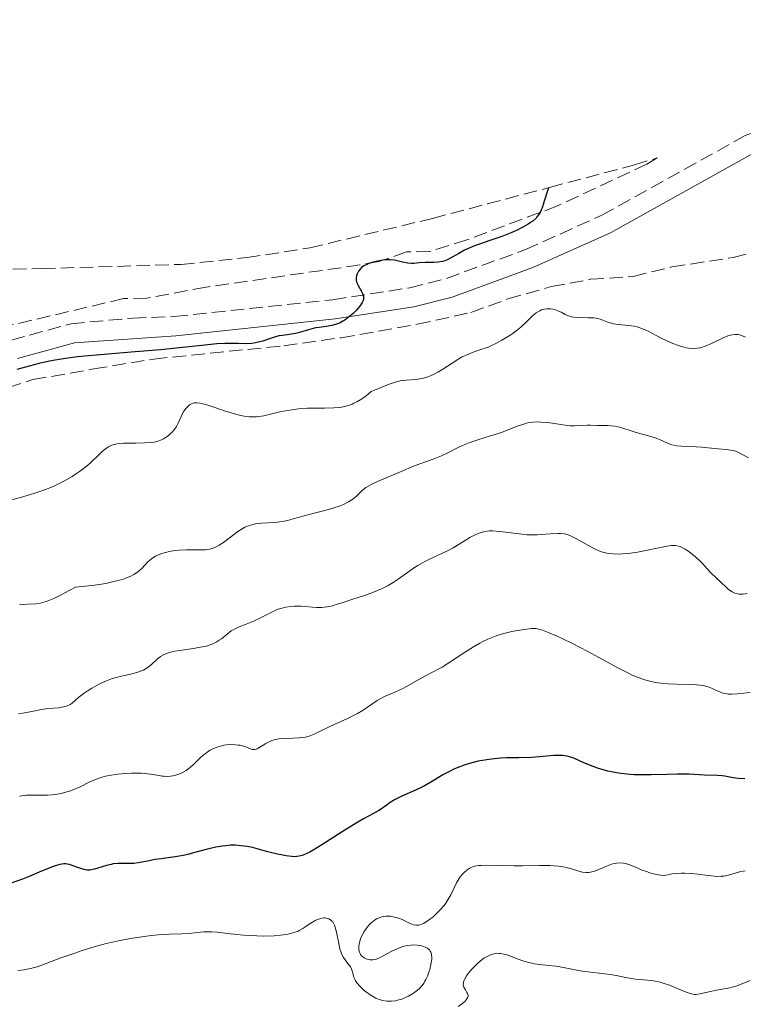
# Model space of a CAD drawing. Units: metres. Extents: x 636127 to 639615, y 4658035 to 4660348.
# Drawn here: x 637711 to 637804, y 4659381 to 4659508 of the extents above; entities that cross this region are included whole.
import ezdxf

# ---------------------------------------------------------------- set-up
doc = ezdxf.new("R2010")
doc.units = ezdxf.units.M
doc.header["$MEASUREMENT"] = 0
doc.linetypes.add('DGN Style 3', pattern=[2.435891, 1.739922, -0.695969])
for name, color, linetype, lineweight in [('Camino', 7, 'DGN Style 3', 0), ('Curva de nivel directora', 30, 'Continuous', 30), ('Curva de nivel intermedia', 30, 'Continuous', 0), ('Margen derecho', 7, 'Continuous', 0), ('Zona arbolada', 92, 'DGN Style 3', 0)]:
    doc.layers.add(name, color=color, linetype=linetype, lineweight=lineweight)

msp = doc.modelspace()

# ---------------------------------------------------------------- linework, layer by layer
at = {"layer": 'Camino', "color": 7, "linetype": 'DGN Style 3', "lineweight": 0}
msp.add_polyline3d([(637710.05, 4659466.63, 524.53), (637717.75, 4659468.75, 524.35), (637725.7, 4659469.48, 524.08), (637731.06, 4659469.67, 524.11), (637751.48, 4659471.84, 524.91), (637761.41, 4659473.38, 525.18), (637766.13, 4659474.59, 525.29), (637776.33, 4659478.3, 525.4), (637786.14, 4659482.72, 525.99), (637804.63, 4659492.99, 527.35), (637807.11, 4659493.97, 527.29), (637820.8, 4659497.49, 526.04), (637831.3, 4659500.55, 525.9), (637835.83, 4659502.37, 525.53), (637837.98, 4659503.49, 525.21)], dxfattribs=at)
at = {"layer": 'Curva de nivel directora', "color": 30, "linetype": 'Continuous', "lineweight": 30, "flags": 128}
for points, elevation in [([(637779.27, 4659486.28), (637778.7, 4659484.43), (637778.49, 4659483.8), (637778.29, 4659483.31), (637778.19, 4659483.09), (637778.01, 4659482.79), (637777.8, 4659482.51), (637777.68, 4659482.37), (637777.25, 4659481.98), (637776.98, 4659481.78), (637776.68, 4659481.58), (637775.98, 4659481.18), (637775.16, 4659480.77), (637774.56, 4659480.51), (637773.26, 4659480), (637771.72, 4659479.47), (637770.37, 4659479.01), (637769.73, 4659478.78), (637768.84, 4659478.41), (637768.44, 4659478.22), (637767.72, 4659477.82), (637766.5, 4659477.11), (637766.12, 4659476.94), (637765.93, 4659476.87), (637765.64, 4659476.78), (637765.07, 4659476.68), (637764.49, 4659476.65), (637763.74, 4659476.64), (637763.38, 4659476.64), (637762.6, 4659476.58), (637761.94, 4659476.53), (637761.62, 4659476.52), (637761.15, 4659476.55), (637760.92, 4659476.58), (637760.45, 4659476.69), (637759.8, 4659476.86), (637759.45, 4659476.93), (637758.88, 4659476.99), (637758.57, 4659476.99), (637757.92, 4659476.94), (637757.27, 4659476.83), (637756.85, 4659476.73), (637756.11, 4659476.49), (637755.88, 4659476.4), (637755.49, 4659476.2), (637755.2, 4659475.99), (637755.04, 4659475.84), (637754.79, 4659475.52), (637754.61, 4659475.16), (637754.55, 4659474.97), (637754.5, 4659474.66), (637754.51, 4659474.34), (637754.55, 4659474.18), (637754.6, 4659474.01), (637754.75, 4659473.66), (637755.13, 4659472.97), (637755.3, 4659472.65), (637755.41, 4659472.39), (637755.44, 4659472.26), (637755.45, 4659472.06), (637755.43, 4659471.85), (637755.39, 4659471.74), (637755.28, 4659471.49), (637755.2, 4659471.36), (637755.06, 4659471.14), (637754.7, 4659470.69), (637754.48, 4659470.44), (637754.1, 4659470.07), (637753.47, 4659469.53), (637753.02, 4659469.21), (637752.79, 4659469.06), (637752.43, 4659468.87), (637752.08, 4659468.72), (637751.84, 4659468.64), (637751.36, 4659468.51), (637750.65, 4659468.39), (637749.74, 4659468.27), (637749.29, 4659468.2), (637748.97, 4659468.14), (637748.34, 4659467.97), (637747.19, 4659467.61), (637746.66, 4659467.47), (637745.91, 4659467.35), (637744.98, 4659467.25), (637744.52, 4659467.18), (637743.84, 4659466.99), (637742.92, 4659466.67), (637742.46, 4659466.52), (637741.85, 4659466.35), (637741.54, 4659466.29), (637741.06, 4659466.21), (637740.24, 4659466.16), (637739.27, 4659466.18), (637738.21, 4659466.2), (637737.59, 4659466.19), (637736.53, 4659466.14), (637734.6, 4659465.96), (637731.31, 4659465.6), (637729.34, 4659465.4), (637726.01, 4659465.11)], 525), ([(637726.01, 4659465.11), (637721.48, 4659464.75), (637719.47, 4659464.57), (637718.58, 4659464.47), (637717.02, 4659464.28), (637715.71, 4659464.07), (637714.95, 4659463.93), (637713.63, 4659463.64), (637712.33, 4659463.28), (637710.76, 4659462.83)], 525), ([(637787.83, 4659410.9), (637786.94, 4659411.09), (637786.52, 4659411.2), (637785.73, 4659411.43), (637785.02, 4659411.68), (637783.82, 4659412.17), (637782.53, 4659412.74), (637781.99, 4659412.94), (637781.42, 4659413.06), (637781.1, 4659413.09), (637780.76, 4659413.1), (637779.99, 4659413.08), (637778.14, 4659412.93), (637777.1, 4659412.86), (637775.44, 4659412.81), (637773.89, 4659412.78), (637773.11, 4659412.74), (637771.94, 4659412.64), (637771.35, 4659412.56), (637770.22, 4659412.35), (637769.12, 4659412.07), (637768.41, 4659411.85), (637767.52, 4659411.51), (637767.09, 4659411.32), (637766.63, 4659411.1), (637765.75, 4659410.63), (637764.11, 4659409.65), (637763.3, 4659409.19), (637762.88, 4659408.98), (637762.05, 4659408.6), (637760.46, 4659407.9), (637759.76, 4659407.55), (637759.44, 4659407.38), (637758.86, 4659407.02), (637757.88, 4659406.33), (637757.42, 4659406.03), (637756.72, 4659405.62), (637755.43, 4659404.92), (637754.5, 4659404.38), (637752.7, 4659403.24), (637750.09, 4659401.58), (637748.97, 4659400.91), (637748.51, 4659400.65), (637747.75, 4659400.3), (637747.54, 4659400.22), (637747.17, 4659400.11), (637746.83, 4659400.06), (637746.62, 4659400.05), (637746.19, 4659400.07), (637745.46, 4659400.17), (637745.04, 4659400.24), (637744.34, 4659400.39), (637743.13, 4659400.7), (637741.86, 4659401.04), (637741.17, 4659401.22), (637740.44, 4659401.36), (637740.07, 4659401.42), (637739.3, 4659401.51), (637738.9, 4659401.52), (637738.3, 4659401.52), (637737.68, 4659401.47), (637737.26, 4659401.42), (637736.43, 4659401.27), (637735.17, 4659400.97), (637733.55, 4659400.54), (637732.78, 4659400.35), (637732.22, 4659400.23), (637731.18, 4659400.04), (637729.38, 4659399.8), (637728.6, 4659399.69), (637727.59, 4659399.5), (637726.42, 4659399.26), (637725.86, 4659399.18), (637724.98, 4659399.17), (637723.79, 4659399.17), (637723.19, 4659399.12), (637722.9, 4659399.07), (637722.31, 4659398.93), (637721.22, 4659398.59), (637720.75, 4659398.45), (637720.54, 4659398.4), (637720.16, 4659398.34), (637719.81, 4659398.34), (637719.59, 4659398.36), (637719.15, 4659398.47), (637718.62, 4659398.66), (637717.9, 4659398.93), (637717.54, 4659399.04), (637717.23, 4659399.11), (637717.06, 4659399.12), (637716.8, 4659399.12), (637716.32, 4659399.04), (637715.72, 4659398.87), (637715.35, 4659398.74), (637713.95, 4659398.17), (637712.37, 4659397.52), (637711.48, 4659397.18), (637710.03, 4659396.66)], 550), ([(637804.61, 4659410.08), (637803.77, 4659410.14), (637803.08, 4659410.23), (637802.02, 4659410.43), (637801.68, 4659410.48), (637801.04, 4659410.54), (637799.37, 4659410.58), (637797.42, 4659410.69), (637795.89, 4659410.7), (637794.56, 4659410.66), (637792.5, 4659410.6), (637791.42, 4659410.6), (637790.34, 4659410.62), (637789.81, 4659410.65), (637789.04, 4659410.72), (637788.3, 4659410.82), (637787.83, 4659410.9)], 550)]:
    msp.add_lwpolyline(points, dxfattribs=dict(at, elevation=elevation))
at = {"layer": 'Curva de nivel intermedia', "color": 30, "linetype": 'Continuous', "lineweight": 0, "flags": 128}
for points, elevation in [([(637797.9, 4659465.56), (637797.33, 4659465.6), (637797.03, 4659465.66), (637796.71, 4659465.73), (637796.04, 4659465.93), (637795.33, 4659466.2), (637794.84, 4659466.4), (637793.87, 4659466.86), (637793.16, 4659467.24), (637792.22, 4659467.73), (637791.75, 4659467.95), (637791.05, 4659468.23), (637790.7, 4659468.34), (637790.34, 4659468.42), (637789.63, 4659468.53), (637788.28, 4659468.65), (637787.68, 4659468.73), (637787.41, 4659468.8), (637786.92, 4659468.97), (637786.28, 4659469.22), (637785.95, 4659469.34), (637785.41, 4659469.46), (637785.11, 4659469.5), (637784.46, 4659469.52), (637783.12, 4659469.53), (637782.51, 4659469.58), (637782.24, 4659469.64), (637781.75, 4659469.81), (637781.45, 4659469.94), (637780.9, 4659470.23), (637780.48, 4659470.43), (637780.08, 4659470.57), (637779.88, 4659470.62), (637779.56, 4659470.67), (637779.09, 4659470.68), (637778.77, 4659470.64), (637778.61, 4659470.6), (637778.38, 4659470.52), (637778.15, 4659470.42), (637777.7, 4659470.14), (637777.28, 4659469.79), (637776.48, 4659469.03), (637775.7, 4659468.32), (637775.28, 4659467.97), (637774.54, 4659467.42), (637773.72, 4659466.89), (637773.27, 4659466.63), (637772.57, 4659466.24), (637771.85, 4659465.9), (637771.49, 4659465.74), (637770.42, 4659465.37), (637769.46, 4659465.04), (637768.96, 4659464.84), (637768.16, 4659464.46), (637767.74, 4659464.22), (637766.86, 4659463.67), (637765.65, 4659462.89), (637765.04, 4659462.52), (637764.45, 4659462.21), (637764.16, 4659462.08), (637763.74, 4659461.91), (637763.47, 4659461.82), (637762.94, 4659461.69), (637762.2, 4659461.58), (637760.93, 4659461.49), (637760.44, 4659461.44), (637760.17, 4659461.39), (637759.71, 4659461.27), (637758.77, 4659460.95), (637756.44, 4659460.02), (637755.79, 4659459.47), (637755.37, 4659459.16), (637755.1, 4659458.98), (637754.58, 4659458.68), (637754.2, 4659458.49), (637753.96, 4659458.38), (637753.49, 4659458.21), (637752.82, 4659458.04), (637752.4, 4659457.97), (637751.62, 4659457.9), (637750.43, 4659457.86), (637748.98, 4659457.87), (637748.24, 4659457.86), (637747.05, 4659457.77), (637746.23, 4659457.67), (637745.15, 4659457.49), (637744.64, 4659457.38), (637742.58, 4659456.89), (637741.95, 4659456.78), (637741.64, 4659456.74), (637741.33, 4659456.73), (637740.71, 4659456.74), (637740.06, 4659456.83), (637739.61, 4659456.92), (637738.63, 4659457.18), (637737.4, 4659457.57), (637735.78, 4659458.11), (637735.1, 4659458.33), (637734.33, 4659458.53), (637733.95, 4659458.57), (637733.74, 4659458.56)], 530), ([(637804.69, 4659467.02), (637804.18, 4659467.25), (637803.89, 4659467.33), (637803.71, 4659467.37), (637803.35, 4659467.38), (637802.96, 4659467.33), (637802.75, 4659467.28), (637802.4, 4659467.17), (637801.8, 4659466.92), (637800.28, 4659466.18), (637799.47, 4659465.84), (637799, 4659465.69), (637798.77, 4659465.64), (637798.43, 4659465.58), (637797.9, 4659465.56)], 530), ([(637733.74, 4659458.56), (637733.6, 4659458.54), (637733.35, 4659458.46), (637733.11, 4659458.33), (637732.98, 4659458.25), (637732.81, 4659458.1), (637732.55, 4659457.84), (637732.32, 4659457.53), (637732.21, 4659457.36), (637731.94, 4659456.78), (637731.57, 4659455.93), (637731.33, 4659455.5), (637731.04, 4659455.09), (637730.73, 4659454.74), (637730.56, 4659454.58), (637730.29, 4659454.35), (637729.87, 4659454.05), (637729.65, 4659453.92), (637729.42, 4659453.8), (637728.95, 4659453.62), (637728.44, 4659453.5), (637728.06, 4659453.44), (637727.21, 4659453.38), (637726.09, 4659453.37), (637724.53, 4659453.35), (637723.84, 4659453.29), (637723.54, 4659453.24), (637723.02, 4659453.1), (637722.58, 4659452.9), (637722.31, 4659452.73), (637721.81, 4659452.33), (637721.23, 4659451.77), (637720.35, 4659450.91), (637719.85, 4659450.46), (637718.98, 4659449.79), (637718.34, 4659449.36), (637717.88, 4659449.07), (637716.92, 4659448.52), (637715.89, 4659447.99), (637715.34, 4659447.74), (637714.46, 4659447.37), (637713.48, 4659447.02), (637712.95, 4659446.85), (637711.22, 4659446.35), (637708.95, 4659445.75)], 530), ([(637805.04, 4659451.48), (637804.03, 4659452.04), (637803.52, 4659452.27), (637803.27, 4659452.36), (637802.76, 4659452.47), (637802.24, 4659452.54), (637801.16, 4659452.63), (637800.28, 4659452.72), (637799.02, 4659452.85), (637798.37, 4659452.9), (637796.42, 4659452.96), (637795.8, 4659453.03), (637795.49, 4659453.09), (637795.2, 4659453.16), (637794.64, 4659453.36), (637793.61, 4659453.81), (637793.14, 4659454.01), (637792.48, 4659454.22), (637791.54, 4659454.45), (637791, 4659454.6), (637790.05, 4659454.9), (637788.72, 4659455.33), (637788.12, 4659455.49), (637787.85, 4659455.54), (637787.37, 4659455.6), (637786.95, 4659455.62), (637786.43, 4659455.61), (637786.17, 4659455.61), (637785.57, 4659455.63), (637784.72, 4659455.67), (637784.28, 4659455.67), (637783.61, 4659455.63), (637782.63, 4659455.58), (637782.07, 4659455.6), (637781.12, 4659455.7), (637779.78, 4659455.91), (637779.12, 4659456.01), (637778.29, 4659456.08), (637777.88, 4659456.09), (637777.27, 4659456.06), (637776.63, 4659455.96), (637776.3, 4659455.88), (637775.96, 4659455.78), (637775.23, 4659455.53), (637773.65, 4659454.92), (637772.82, 4659454.62), (637771.52, 4659454.2), (637769.78, 4659453.66), (637768.93, 4659453.36), (637768.52, 4659453.19), (637767.72, 4659452.82), (637766.21, 4659452.08), (637765.48, 4659451.74), (637764.41, 4659451.3), (637762.83, 4659450.73), (637761.9, 4659450.38), (637760.29, 4659449.72), (637757.26, 4659448.41), (637756.42, 4659448.02), (637756.12, 4659447.87)], 535), ([(637756.12, 4659447.87), (637755.75, 4659447.64), (637755.59, 4659447.53), (637755.27, 4659447.25), (637754.48, 4659446.5), (637753.94, 4659446.07), (637753.51, 4659445.79), (637753.27, 4659445.65), (637752.88, 4659445.46), (637752.45, 4659445.28), (637751.5, 4659444.96), (637750.47, 4659444.67), (637749.08, 4659444.33), (637748.43, 4659444.17), (637747.13, 4659443.81), (637745.66, 4659443.4), (637744.98, 4659443.25), (637744.65, 4659443.2), (637743.99, 4659443.13), (637742.3, 4659443.05), (637741.69, 4659442.99), (637741.36, 4659442.93), (637740.76, 4659442.76), (637740.13, 4659442.51), (637739.79, 4659442.33), (637739.25, 4659441.99), (637737.4, 4659440.57), (637736.82, 4659440.19), (637736.53, 4659440.03), (637736.07, 4659439.83), (637735.58, 4659439.69), (637735.33, 4659439.64), (637735.07, 4659439.61), (637734.52, 4659439.59), (637733.29, 4659439.61), (637732.61, 4659439.61), (637731.64, 4659439.55), (637731.14, 4659439.5), (637730.42, 4659439.38), (637729.74, 4659439.23), (637729.44, 4659439.14), (637728.88, 4659438.93), (637728.63, 4659438.8), (637728.15, 4659438.5), (637727.84, 4659438.24), (637727.64, 4659438.05), (637727.2, 4659437.58), (637726.87, 4659437.22), (637726.67, 4659437.02), (637726.3, 4659436.72), (637725.82, 4659436.41), (637725.52, 4659436.26), (637724.8, 4659435.95), (637724.37, 4659435.8), (637723.62, 4659435.59), (637722.39, 4659435.32), (637721.68, 4659435.19), (637720.47, 4659435.02), (637719.08, 4659434.87), (637718.31, 4659434.8), (637716.4, 4659433.78), (637715.69, 4659433.43), (637715.3, 4659433.24), (637714.65, 4659432.97), (637714.13, 4659432.8), (637713.83, 4659432.73), (637713.25, 4659432.66), (637712.14, 4659432.59), (637711.09, 4659432.53)], 535), ([(637804.87, 4659433.99), (637804.39, 4659433.91), (637804.16, 4659433.9), (637803.82, 4659433.91), (637803.51, 4659433.97), (637803.31, 4659434.03), (637802.94, 4659434.21), (637802.76, 4659434.31), (637802.44, 4659434.55), (637802.14, 4659434.82), (637801.6, 4659435.34), (637800.19, 4659436.65), (637799.78, 4659437.11), (637799.16, 4659437.8), (637798.78, 4659438.19), (637798.18, 4659438.73), (637797.85, 4659439), (637797.36, 4659439.37), (637796.88, 4659439.69), (637796.66, 4659439.83), (637796.25, 4659440.02), (637796.05, 4659440.09), (637795.64, 4659440.16), (637795.33, 4659440.16), (637795.1, 4659440.15), (637794.57, 4659440.08), (637790.76, 4659439.31), (637789.56, 4659439.14), (637788.84, 4659439.07), (637788.4, 4659439.05), (637787.6, 4659439.07), (637787.06, 4659439.13), (637786.8, 4659439.17), (637786.3, 4659439.3), (637785.97, 4659439.41), (637785.28, 4659439.71), (637784.42, 4659440.16), (637783.26, 4659440.82), (637782.73, 4659441.12), (637782.1, 4659441.42), (637781.8, 4659441.53), (637781.33, 4659441.65), (637780.81, 4659441.7), (637780.52, 4659441.71), (637779.51, 4659441.65), (637778.44, 4659441.57), (637777.86, 4659441.54), (637776.95, 4659441.53), (637776.48, 4659441.56), (637775.53, 4659441.65), (637773.74, 4659441.89), (637772.99, 4659441.99), (637772.11, 4659442.06), (637771.65, 4659442.04), (637771.39, 4659442.02), (637770.92, 4659441.93), (637770.46, 4659441.81), (637770.22, 4659441.73), (637769.84, 4659441.56), (637769.16, 4659441.2), (637768.33, 4659440.69), (637767.01, 4659439.88), (637766.26, 4659439.48), (637765.06, 4659438.91), (637763.93, 4659438.39), (637763.34, 4659438.1), (637762.46, 4659437.6), (637762.01, 4659437.32), (637761.12, 4659436.69), (637759.89, 4659435.82), (637759.25, 4659435.4), (637758.6, 4659435), (637758.27, 4659434.82), (637757.77, 4659434.56), (637756.74, 4659434.13), (637755.72, 4659433.76), (637753.79, 4659433.16), (637752.95, 4659432.88), (637751.93, 4659432.54), (637751.45, 4659432.4), (637750.76, 4659432.25), (637750.42, 4659432.2), (637750.07, 4659432.17), (637749.39, 4659432.17), (637747.37, 4659432.34), (637746.51, 4659432.34), (637746.08, 4659432.31), (637745.43, 4659432.21), (637744.79, 4659432.05), (637744.46, 4659431.94), (637744.13, 4659431.81)], 540), ([(637744.13, 4659431.81), (637743.46, 4659431.5), (637742.09, 4659430.81), (637741.39, 4659430.47), (637740.33, 4659430.04), (637739.42, 4659429.68), (637738.99, 4659429.48), (637738.39, 4659429.15), (637738.12, 4659428.96), (637737.6, 4659428.54), (637737.12, 4659428.15), (637736.86, 4659427.96), (637736.44, 4659427.7), (637735.94, 4659427.46), (637735.67, 4659427.35), (637735.21, 4659427.21), (637734.89, 4659427.13), (637734.2, 4659427), (637733.47, 4659426.88), (637732.05, 4659426.69), (637731.12, 4659426.55), (637730.72, 4659426.46), (637730.07, 4659426.26), (637729.56, 4659426.03), (637729.28, 4659425.85), (637728.81, 4659425.47), (637728.13, 4659424.83), (637727.75, 4659424.51), (637727.32, 4659424.23), (637727.07, 4659424.1), (637726.81, 4659423.99), (637726.22, 4659423.79), (637725.58, 4659423.63), (637724.7, 4659423.42), (637724.25, 4659423.32), (637723.39, 4659423.09), (637722.96, 4659422.96), (637722.33, 4659422.73), (637721.7, 4659422.46), (637721.38, 4659422.31), (637720.42, 4659421.78), (637719.81, 4659421.39), (637719.43, 4659421.12), (637718.76, 4659420.61), (637718.36, 4659420.26), (637717.89, 4659419.86), (637717.65, 4659419.69), (637717.26, 4659419.48), (637717.04, 4659419.41), (637716.78, 4659419.35), (637716.19, 4659419.26), (637714.77, 4659419.14), (637713.96, 4659419.04), (637712.68, 4659418.79), (637711.53, 4659418.54), (637710.98, 4659418.45)], 540), ([(637805.26, 4659421.22), (637803.65, 4659421.04), (637802.93, 4659421), (637802.48, 4659421.01), (637802.27, 4659421.03), (637801.97, 4659421.08), (637801.68, 4659421.16), (637801.14, 4659421.38), (637800.39, 4659421.73), (637799.98, 4659421.9), (637799.51, 4659422.05), (637799.25, 4659422.11), (637798.83, 4659422.18), (637797.88, 4659422.26), (637795.77, 4659422.3), (637794.7, 4659422.34), (637793.79, 4659422.42), (637793.35, 4659422.48), (637792.69, 4659422.6), (637792.02, 4659422.76), (637791.68, 4659422.86), (637790.99, 4659423.1), (637790.63, 4659423.24), (637790.08, 4659423.47), (637789.5, 4659423.74), (637788.29, 4659424.35), (637784.34, 4659426.5), (637782.36, 4659427.52), (637781.14, 4659428.12), (637780.4, 4659428.46), (637779.16, 4659429.01), (637778.49, 4659429.27), (637778.21, 4659429.35), (637777.87, 4659429.43), (637777.7, 4659429.45), (637777.35, 4659429.46), (637777.1, 4659429.45), (637776.49, 4659429.38), (637775.27, 4659429.2), (637774.54, 4659429.06), (637773.35, 4659428.76), (637772.52, 4659428.5), (637772.09, 4659428.34), (637771.46, 4659428.08), (637770.83, 4659427.78), (637770.42, 4659427.57), (637769.61, 4659427.11), (637768.47, 4659426.39), (637766.58, 4659425.11), (637765.59, 4659424.5), (637763.98, 4659423.66), (637762.96, 4659423.09), (637761.38, 4659422.2), (637760.59, 4659421.79), (637759.48, 4659421.28), (637758.14, 4659420.69), (637757.52, 4659420.37), (637757.22, 4659420.19), (637756.63, 4659419.8), (637755.38, 4659418.94), (637754.65, 4659418.5)], 545), ([(637754.65, 4659418.5), (637754.25, 4659418.29), (637753.4, 4659417.87), (637751.68, 4659417.1), (637750.92, 4659416.76), (637750.01, 4659416.32), (637749.08, 4659415.85), (637748.66, 4659415.67), (637748.43, 4659415.6), (637747.97, 4659415.48), (637747.48, 4659415.4), (637747.13, 4659415.36), (637746.38, 4659415.32), (637745.15, 4659415.28), (637744.52, 4659415.23), (637743.92, 4659415.11), (637743.63, 4659415.02), (637743.35, 4659414.91), (637742.85, 4659414.63), (637741.97, 4659414.07), (637741.72, 4659413.94), (637741.6, 4659413.9), (637741.43, 4659413.87), (637741.31, 4659413.86), (637741.09, 4659413.89), (637740.76, 4659414), (637740.26, 4659414.2), (637739.97, 4659414.3), (637739.54, 4659414.41), (637739.3, 4659414.45), (637738.93, 4659414.49), (637738.35, 4659414.51), (637737.75, 4659414.47), (637737.45, 4659414.42), (637737.15, 4659414.36), (637736.58, 4659414.19), (637736.03, 4659413.96), (637735.68, 4659413.77), (637735.45, 4659413.64), (637735.02, 4659413.33), (637734.78, 4659413.15), (637734.34, 4659412.75), (637733.53, 4659411.95), (637733.14, 4659411.59), (637732.95, 4659411.43), (637732.57, 4659411.15), (637732.18, 4659410.93), (637731.92, 4659410.8), (637731.39, 4659410.61), (637730.85, 4659410.48), (637730.58, 4659410.44), (637730.15, 4659410.41), (637729.72, 4659410.42), (637729.5, 4659410.44), (637728.79, 4659410.56), (637728.04, 4659410.68), (637727.6, 4659410.74), (637726.81, 4659410.8), (637725.97, 4659410.82), (637725.52, 4659410.81), (637724.81, 4659410.78), (637723.72, 4659410.68), (637722.67, 4659410.52), (637722.18, 4659410.42), (637721.72, 4659410.29), (637720.9, 4659410.01), (637720.18, 4659409.69), (637718.94, 4659409.07), (637718.09, 4659408.7), (637717.55, 4659408.51), (637717.19, 4659408.4), (637716.46, 4659408.22), (637715.7, 4659408.09), (637715.32, 4659408.04), (637714.73, 4659407.99), (637713.83, 4659407.97), (637712.61, 4659408), (637712, 4659407.99), (637711.4, 4659407.91), (637711.1, 4659407.84)], 545), ([(637792.49, 4659397.93), (637791.91, 4659398.13), (637791.36, 4659398.34), (637790.42, 4659398.75), (637789.62, 4659399.06), (637789.21, 4659399.18), (637788.97, 4659399.22), (637788.52, 4659399.26), (637788.05, 4659399.22), (637787.81, 4659399.18), (637787.42, 4659399.08), (637786.76, 4659398.84), (637786.27, 4659398.63), (637785.57, 4659398.33), (637785.21, 4659398.2), (637784.68, 4659398.06), (637784.42, 4659398.02), (637784.16, 4659398.01), (637783.67, 4659398.07), (637783.19, 4659398.19), (637782.24, 4659398.5), (637781.56, 4659398.68), (637781.19, 4659398.75), (637780.58, 4659398.83), (637779.47, 4659398.9), (637778.08, 4659398.9), (637775.95, 4659398.87), (637774.85, 4659398.87), (637773.23, 4659398.9), (637771.35, 4659398.95), (637770.61, 4659398.94), (637770.3, 4659398.92), (637769.8, 4659398.84), (637769.41, 4659398.72), (637769.2, 4659398.61), (637768.81, 4659398.35), (637768.42, 4659398), (637768.22, 4659397.8), (637767.92, 4659397.44), (637767.63, 4659397.02), (637767.48, 4659396.78), (637767.08, 4659395.96), (637766.68, 4659395.14), (637766.45, 4659394.71), (637766.05, 4659394.08), (637765.82, 4659393.76), (637765.3, 4659393.16), (637764.74, 4659392.6), (637764.36, 4659392.27), (637764.12, 4659392.07), (637763.66, 4659391.73), (637763.19, 4659391.45), (637762.98, 4659391.36), (637762.59, 4659391.24), (637762.35, 4659391.21), (637762.19, 4659391.22), (637761.87, 4659391.28), (637761.68, 4659391.35), (637761.3, 4659391.52), (637760.44, 4659391.95), (637759.96, 4659392.15), (637759.5, 4659392.28), (637759.26, 4659392.32), (637758.9, 4659392.37), (637758.34, 4659392.37), (637757.98, 4659392.33), (637757.8, 4659392.29), (637757.54, 4659392.21), (637757.3, 4659392.11), (637757.13, 4659392.03), (637756.83, 4659391.85), (637756.4, 4659391.5), (637756.14, 4659391.24), (637755.98, 4659391.05), (637755.68, 4659390.66), (637755.53, 4659390.42), (637755.27, 4659389.94), (637755.07, 4659389.46), (637754.96, 4659389.15), (637754.87, 4659388.76), (637754.84, 4659388.58), (637754.82, 4659388.38), (637754.84, 4659388.03), (637754.91, 4659387.73), (637754.99, 4659387.56), (637755.05, 4659387.45), (637755.2, 4659387.27), (637755.3, 4659387.18), (637755.52, 4659387.02), (637755.77, 4659386.9), (637755.95, 4659386.85), (637756.3, 4659386.78), (637756.65, 4659386.77), (637756.83, 4659386.79), (637757.11, 4659386.86), (637757.58, 4659387.05), (637758.14, 4659387.35), (637759.01, 4659387.83), (637759.49, 4659388.07), (637760.17, 4659388.34), (637760.52, 4659388.46)], 555), ([(637804.63, 4659398.25), (637804.38, 4659398.21), (637803.88, 4659398.1), (637802.47, 4659397.69), (637801.87, 4659397.56), (637801.54, 4659397.53), (637800.98, 4659397.52), (637800.28, 4659397.57), (637799.86, 4659397.62), (637798.51, 4659397.82), (637797.72, 4659397.9), (637796.86, 4659397.94), (637796.41, 4659397.94), (637795.49, 4659397.87), (637795.01, 4659397.79), (637794.28, 4659397.63), (637793.77, 4659397.66), (637793.44, 4659397.71), (637792.8, 4659397.84), (637792.49, 4659397.93)], 555), ([(637760.52, 4659388.46), (637761.06, 4659388.59), (637761.6, 4659388.66), (637761.88, 4659388.68), (637762.37, 4659388.66), (637762.6, 4659388.63), (637762.94, 4659388.57), (637763.41, 4659388.41), (637763.67, 4659388.26), (637763.78, 4659388.18), (637763.93, 4659388.04), (637764.05, 4659387.88), (637764.11, 4659387.76), (637764.19, 4659387.51), (637764.22, 4659387.38), (637764.25, 4659387.1), (637764.24, 4659386.8), (637764.14, 4659386.16), (637763.98, 4659385.5), (637763.88, 4659385.16), (637763.69, 4659384.67), (637763.48, 4659384.21), (637763.36, 4659384), (637763.24, 4659383.79), (637762.96, 4659383.42), (637762.65, 4659383.08), (637762.41, 4659382.87), (637761.88, 4659382.47), (637761.26, 4659382.1), (637760.92, 4659381.93), (637760.38, 4659381.71), (637759.83, 4659381.55), (637759.56, 4659381.49), (637759.06, 4659381.42), (637758.82, 4659381.42), (637758.45, 4659381.43), (637757.9, 4659381.52), (637757.36, 4659381.68), (637757.09, 4659381.79), (637756.82, 4659381.93), (637756.3, 4659382.24), (637755.81, 4659382.59), (637755.51, 4659382.83), (637755, 4659383.31), (637754.6, 4659383.78), (637754.41, 4659384.07), (637754.32, 4659384.26), (637754.17, 4659384.63), (637754.09, 4659384.92), (637753.97, 4659385.33), (637753.89, 4659385.54), (637753.75, 4659385.85), (637753.65, 4659386), (637753.42, 4659386.31), (637753.06, 4659386.77), (637752.88, 4659387.05), (637752.62, 4659387.53), (637752.5, 4659387.82), (637752.41, 4659388.14), (637752.25, 4659388.86), (637751.97, 4659390.34), (637751.81, 4659390.97), (637751.71, 4659391.23), (637751.63, 4659391.39), (637751.47, 4659391.65), (637751.38, 4659391.76), (637751.18, 4659391.93), (637750.97, 4659392.05), (637750.82, 4659392.11), (637750.5, 4659392.16), (637750.32, 4659392.16), (637749.93, 4659392.1), (637749.51, 4659391.96), (637749.23, 4659391.83), (637748.64, 4659391.49), (637748.33, 4659391.27), (637747.89, 4659390.97), (637747.64, 4659390.81), (637747.23, 4659390.58), (637747, 4659390.47), (637746.48, 4659390.27), (637746.18, 4659390.18), (637745.7, 4659390.07), (637745.15, 4659389.98), (637744.76, 4659389.93), (637743.92, 4659389.87), (637742.58, 4659389.83), (637741.68, 4659389.85), (637739.96, 4659389.94), (637738.32, 4659390.11), (637736.59, 4659390.32), (637735.85, 4659390.37), (637735.5, 4659390.38), (637734.83, 4659390.35), (637732.94, 4659390.17), (637731.97, 4659390.13), (637730.39, 4659390.08), (637729.38, 4659390.01), (637727.77, 4659389.85), (637726.86, 4659389.73), (637725.4, 4659389.51)], 555), ([(637725.4, 4659389.51), (637723.86, 4659389.21), (637723.07, 4659389.04), (637722.28, 4659388.85), (637720.71, 4659388.42), (637719.19, 4659387.96), (637718.22, 4659387.64), (637716.45, 4659387.02), (637715.3, 4659386.59), (637713.97, 4659386.09), (637713.37, 4659385.88), (637712.51, 4659385.63), (637712.1, 4659385.54), (637711.69, 4659385.46), (637710.89, 4659385.38)], 555), ([(637805.27, 4659384.1), (637804.13, 4659383.62), (637803.54, 4659383.4), (637803.24, 4659383.31), (637802.65, 4659383.17), (637800.94, 4659382.87), (637798.78, 4659382.36), (637798.32, 4659382.3), (637798.1, 4659382.3), (637797.73, 4659382.36), (637797.53, 4659382.42), (637797.03, 4659382.6), (637794.87, 4659383.49), (637794.06, 4659383.77), (637793.66, 4659383.89), (637793.28, 4659383.98), (637792.54, 4659384.1), (637790.48, 4659384.29), (637789.45, 4659384.45), (637788.02, 4659384.73), (637787.26, 4659384.86), (637783.64, 4659385.32), (637782.51, 4659385.52), (637781.01, 4659385.82), (637780.21, 4659385.94), (637779.34, 4659386.03), (637778.12, 4659386.16), (637777.5, 4659386.25), (637776.57, 4659386.44), (637776.12, 4659386.57), (637775.23, 4659386.9), (637774.09, 4659387.35), (637773.52, 4659387.51), (637773.15, 4659387.58), (637772.96, 4659387.59), (637772.68, 4659387.6), (637772.25, 4659387.54), (637771.82, 4659387.41), (637771.54, 4659387.29), (637770.97, 4659386.96), (637770.7, 4659386.76), (637770.18, 4659386.33), (637769.7, 4659385.87), (637769.41, 4659385.56), (637768.93, 4659384.98), (637768.73, 4659384.69), (637768.44, 4659384.21), (637768.38, 4659384.07), (637768.31, 4659383.82), (637768.29, 4659383.61), (637768.3, 4659383.48), (637768.36, 4659383.24), (637768.57, 4659382.88), (637768.77, 4659382.57), (637768.85, 4659382.43), (637768.91, 4659382.2), (637768.91, 4659382.09), (637768.84, 4659381.85), (637768.69, 4659381.61), (637768.55, 4659381.45)], 560), ([(637768.55, 4659381.45), (637768.18, 4659381.13), (637767.66, 4659380.76)], 560)]:
    msp.add_lwpolyline(points, dxfattribs=dict(at, elevation=elevation))
at = {"layer": 'Margen derecho', "color": 7, "linetype": 'Continuous', "lineweight": 0}
msp.add_polyline3d([(637710.83, 4659464.25, 525.44), (637718.19, 4659466.29, 524.83), (637731.24, 4659467.17, 524.94), (637751.8, 4659469.36, 525.87), (637761.91, 4659470.92, 525.59), (637766.87, 4659472.19, 525.98), (637777.27, 4659475.98, 525.43), (637787.26, 4659480.48, 525.84), (637805.71, 4659490.73, 527.47), (637807.89, 4659491.59, 527.25), (637821.46, 4659495.07, 526.32), (637832.12, 4659498.19, 525.79), (637836.87, 4659500.09, 526.34), (637846.36, 4659505.38, 524.66)], dxfattribs=at)
at = {"layer": 'Zona arbolada', "color": 92, "linetype": 'DGN Style 3', "lineweight": 0}
for points in [[(637704.98, 4659459.1, 527.65), (637712.83, 4659461.54, 527.66), (637720.67, 4659462.92, 527.66), (637728.42, 4659464.2, 528.14), (637745.16, 4659465.91, 528.43), (637752.57, 4659466.95, 529.11), (637762.37, 4659468.67, 530.36), (637769.27, 4659470.19, 530.76), (637774.06, 4659471.95, 530.76), (637779.66, 4659473.53, 530.76), (637784.7, 4659474.47, 530.99), (637790.19, 4659474.84, 531.24), (637795.2, 4659476.07, 531.24), (637803.09, 4659477.29, 531.24), (637805.86, 4659478.01, 531.24), (637808.19, 4659478.93, 531.24), (637815.17, 4659483.06, 531.24), (637827.39, 4659488.76, 531.24), (637832.39, 4659491.51, 531.24), (637840.19, 4659494.91, 531.24), (637844.92, 4659497.45, 531.01), (637849.49, 4659500.63, 530.76), (637851.57, 4659502.2, 530.28), (637858.64, 4659507.93, 529.56)], [(637793.27, 4659490.12, 526.68), (637791.96, 4659489.33, 526.58), (637780.46, 4659483.93, 526.97), (637768.77, 4659479.55, 527.47), (637763.98, 4659478.06, 527.54), (637760.99, 4659478.01, 527.54), (637757.41, 4659476.75, 527.54), (637754.96, 4659476.32, 527.51), (637735.16, 4659473.47, 526.66), (637727.52, 4659472.03, 526.58), (637724.53, 4659471.98, 526.58), (637694.63, 4659464.94, 526.56), (637672, 4659459.09, 525.63), (637658.48, 4659456.84, 525.63), (637651.03, 4659456.3, 525.63), (637643.8, 4659457.3, 525.6), (637631.57, 4659459.82, 524.96), (637623.4, 4659461.84, 524.67), (637620.99, 4659463, 524.67), (637595.86, 4659467.71, 524.7)], [(637698.08, 4659475.57, 520), (637713.99, 4659475.85, 0), (637731.94, 4659476.39, 0), (637740.39, 4659477.27, 0), (637748.52, 4659478.52, 0), (637764.33, 4659482.33, 0), (637779.26, 4659486.28, 525), (637779.27, 4659486.28, 525), (637779.41, 4659486.32, 525.02), (637790.35, 4659489.21, 0), (637793.27, 4659490.12, 526.68), (637791.96, 4659489.33, 526.58), (637780.46, 4659483.93, 526.97), (637768.77, 4659479.55, 527.47), (637763.98, 4659478.06, 527.54), (637760.99, 4659478.01, 527.54), (637757.41, 4659476.75, 527.54), (637754.96, 4659476.32, 527.51), (637735.16, 4659473.47, 526.66), (637727.52, 4659472.03, 526.58), (637724.53, 4659471.98, 526.58), (637694.63, 4659464.94, 526.56)], [(637704.98, 4659459.1, 527.65), (637712.83, 4659461.54, 527.66), (637720.67, 4659462.92, 527.66), (637728.42, 4659464.2, 528.14), (637745.16, 4659465.91, 528.43), (637752.57, 4659466.95, 529.11), (637762.37, 4659468.67, 530.36), (637769.27, 4659470.19, 530.76), (637774.06, 4659471.95, 530.76), (637779.66, 4659473.53, 530.76), (637784.7, 4659474.47, 530.99), (637790.19, 4659474.84, 531.24), (637795.2, 4659476.07, 531.24), (637803.09, 4659477.29, 531.24), (637805.86, 4659478.01, 531.24)]]:
    msp.add_polyline3d(points, dxfattribs=at)

doc.saveas('drawing.dxf')
